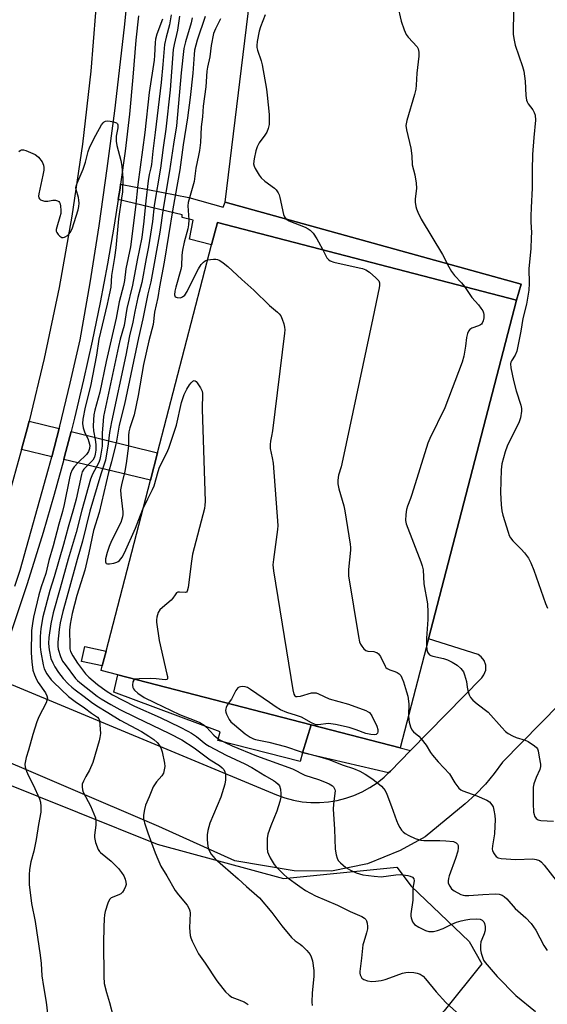
# Model space of a CAD drawing. Units: inches. Extents: x 1273763 to 1279763, y 517452 to 521452.
# Drawn here: x 1274233 to 1274411, y 519178 to 519511 of the extents above; entities that cross this region are included whole.
import ezdxf

# ---------------------------------------------------------------- set-up
doc = ezdxf.new("R2010")
doc.units = ezdxf.units.IN
doc.header["$MEASUREMENT"] = 0
for name, color, linetype in [('BLDG-Footprint', 5, 'Continuous'), ('CULTRL-Pad', 6, 'Continuous'), ('NTRL-Trees', 3, 'Continuous'), ('TRANS-Non Street Sidewalk', 7, 'Continuous'), ('TRANS-Parking Lot', 4, 'Continuous'), ('TRANS-Road', 130, 'Continuous'), ('TRANS-Street Sidewalk', 7, 'Continuous'), ('Undefined', 1, 'Continuous')]:
    doc.layers.add(name, color=color, linetype=linetype)

msp = doc.modelspace()

# ---------------------------------------------------------------- linework, layer by layer
at = {"layer": 'BLDG-Footprint', "elevation": 402.42}
msp.add_lwpolyline([(1274371.16, 519301.42), (1274361.6, 519264.55), (1274331.55, 519272.3), (1274266.17, 519289.26), (1274260.57, 519290.71), (1274260.98, 519292.29), (1274262.27, 519297.24), (1274277.25, 519355.03), (1274279.64, 519364.24), (1274297.88, 519434.56), (1274299.84, 519442.12), (1274400.86, 519415.92)], close=True, dxfattribs=at)
at = {"layer": 'CULTRL-Pad'}
msp.add_lwpolyline([(1274328.62, 519262.89), (1274327.77, 519259.97), (1274300.05, 519267.03), (1274300.81, 519269.97), (1274264.87, 519283.36), (1274266.17, 519289.26), (1274331.55, 519272.3)], close=True, dxfattribs=at)
at = {"layer": 'NTRL-Trees'}
msp.add_lwpolyline([(1274225.59, 519253.62), (1274279.49, 519231.98), (1274322.15, 519220.36), (1274360.41, 519224.19), (1274365.29, 519217.77), (1274384.93, 519199.11), (1274389.14, 519191.57), (1274376.4, 519175.65), (1274343.06, 519142.31), (1274305.56, 519121.48), (1274280.56, 519108.98), (1274277.11, 519096.9), (1274233.21, 519057.75), (1274235.98, 519057.92), (1274221.32, 519035.12)], dxfattribs=at)
at = {"layer": 'TRANS-Non Street Sidewalk'}
for points in [[(1274302.5, 519449.01), (1274402.42, 519421.27), (1274400.86, 519415.92), (1274299.84, 519442.12), (1274297.88, 519434.56), (1274290.39, 519436.51), (1274291.62, 519442.9), (1274287.99, 519443.81), (1274288, 519444.69), (1274266.37, 519449.95), (1274266.95, 519453.75), (1274267.15, 519455.1), (1274290.16, 519450.55), (1274301.79, 519447.34)], [(1274246.37, 519372.48), (1274243.9, 519362.96), (1274233.67, 519365.39), (1274235.54, 519372.35), (1274236.21, 519375)], [(1274247.96, 519362), (1274248.24, 519363.07), (1274250.4, 519371.48), (1274279.64, 519364.24), (1274277.25, 519355.03)], [(1274262.26, 519297.24), (1274260.98, 519292.29), (1274253.98, 519293.69), (1274255.06, 519298.82)], [(1274365.13, 519263.65), (1274358.3, 519256.66), (1274357.66, 519256.05), (1274328.62, 519262.89), (1274331.55, 519272.3), (1274361.6, 519264.55)]]:
    msp.add_lwpolyline(points, close=True, dxfattribs=at)
at = {"layer": 'TRANS-Parking Lot'}
for points in [[(1274224.76, 519288.25, 0), (1274319.84, 519248.63, 0), (1274322.64, 519247.63, 0), (1274325.52, 519246.86, 0), (1274328.45, 519246.34, 0), (1274331.41, 519246.07, 0), (1274334.39, 519246.05, 0), (1274337.36, 519246.29, 0), (1274340.29, 519246.77, 0), (1274343.18, 519247.5, 0), (1274345.99, 519248.48, 0), (1274348.71, 519249.68, 0), (1274351.32, 519251.12, 0), (1274353.8, 519252.76, 0), (1274356.13, 519254.62, 0), (1274357.66, 519256.05, 0), (1274358.3, 519256.66, 0), (1274365.13, 519263.65, 0), (1274389.14, 519288.23, 0), (1274389.9, 519289.22, 0), (1274390.48, 519290.79, 0), (1274390.5, 519292.45, 0), (1274389.97, 519294.03, 0), (1274388.94, 519295.34, 0), (1274387.91, 519296.06, 0), (1274371.16, 519301.42, 0), (1274400.86, 519415.92, 0), (1274402.42, 519421.27, 0), (1274302.5, 519449.01, 0), (1274311.9, 519526.83, 0)], [(1274473.54, 519338.42, 0), (1274396.16, 519259.68, 0), (1274393.39, 519255.86, 0), (1274390.36, 519252.23, 0), (1274387.09, 519248.82, 0), (1274383.59, 519245.64, 0), (1274370.01, 519234.48, 0), (1274361.61, 519229.88, 0), (1274350.52, 519225.36, 0), (1274338.37, 519222.88, 0), (1274325.81, 519222.95, 0), (1274305.7, 519226.39, 0), (1274280.02, 519237.99, 0), (1274216.54, 519265.08, 0)]]:
    msp.add_polyline3d(points, dxfattribs=at)
at = {"layer": 'TRANS-Road'}
msp.add_lwpolyline([(1274215.51, 519674.38), (1274250.15, 519685.23), (1274253.62, 519662.08), (1274254.9, 519652.21), (1274256.57, 519637.38), (1274257.94, 519622.52), (1274258.68, 519612.59), (1274259.54, 519597.69), (1274259.94, 519587.75), (1274260.3, 519572.83), (1274260.37, 519562.88), (1274259.94, 519538), (1274259.28, 519523.09), (1274258.67, 519513.16), (1274257.05, 519493.32), (1274254.27, 519468.6), (1274250.7, 519444.28), (1274246.38, 519420.15), (1274241.34, 519396.17), (1274236.21, 519375), (1274235.54, 519372.35), (1274233.67, 519365.39), (1274229.05, 519348.73)], dxfattribs=at)
at = {"layer": 'TRANS-Street Sidewalk'}
for points in [[(1274231.48, 519319.18), (1274233.18, 519324.58), (1274242.83, 519358.83), (1274243.9, 519362.96), (1274246.37, 519372.48), (1274246.59, 519373.32), (1274250.15, 519387.86), (1274253.51, 519402.44), (1274256.83, 519421.74), (1274259.87, 519441.07), (1274262.65, 519460.45), (1274265.15, 519479.86), (1274268.47, 519508.17), (1274269.32, 519517.05)], [(1274273.23, 519512.01), (1274272.32, 519503.84), (1274271.34, 519491.28), (1274270.12, 519478.74), (1274268.67, 519466.23), (1274267.15, 519455.1), (1274266.95, 519453.75), (1274266.37, 519449.95), (1274265.03, 519441.3), (1274262.74, 519428.16), (1274260.24, 519415.05), (1274257.55, 519401.98), (1274254.65, 519388.96), (1274251.55, 519375.99), (1274250.4, 519371.48), (1274248.24, 519363.07), (1274247.96, 519362), (1274244.74, 519350.19), (1274241.05, 519337.37), (1274235.61, 519320.04), (1274229.89, 519302.8)]]:
    msp.add_lwpolyline(points, dxfattribs=at)
at = {"layer": 'Undefined'}
for points, elevation in [([(1274400.22, 519522.63), (1274399.72, 519508.24), (1274399.75, 519505.66), (1274400.07, 519503.75), (1274400.45, 519502.12), (1274402.96, 519494.87), (1274403.41, 519493.29), (1274403.78, 519489.96), (1274404.05, 519485.11), (1274404.28, 519483.49), (1274404.44, 519482.98), (1274404.84, 519482.25), (1274406.37, 519480.2), (1274406.87, 519479.39), (1274407.16, 519478.4), (1274407.26, 519476.75), (1274406.7, 519470.86), (1274406.34, 519465.13), (1274406.2, 519459.85), (1274406.17, 519453.71), (1274405.81, 519447.25), (1274405.74, 519444.32), (1274405.74, 519442.27), (1274405.91, 519438.81), (1274405.89, 519437.06), (1274405.72, 519433.27), (1274405.01, 519426.59), (1274405.14, 519421.52), (1274405.08, 519419.31), (1274404.32, 519414.52), (1274403.08, 519409.72), (1274402.32, 519405.36), (1274400.96, 519398.64), (1274400.46, 519397.28), (1274399.21, 519395.34), (1274399.01, 519394.88), (1274398.91, 519394.37), (1274399.02, 519392.97), (1274399.89, 519388.68), (1274400.82, 519385.28), (1274402.4, 519380.36), (1274402.61, 519379.25), (1274402.59, 519378.4), (1274402.23, 519376.13), (1274401.84, 519374.74), (1274397.68, 519366.55), (1274397.01, 519364.59), (1274395.93, 519360.58), (1274395.74, 519358.53), (1274395.5, 519350.89), (1274395.73, 519346.73), (1274395.95, 519344.65), (1274396.32, 519343.21), (1274398.06, 519337.49), (1274398.44, 519336.36), (1274398.81, 519335.57), (1274399.6, 519334.55), (1274402.46, 519331.74), (1274403.57, 519330.47), (1274404.9, 519328.68), (1274405.72, 519327.12), (1274406.75, 519324.66), (1274410.73, 519313.39), (1274411.39, 519311.8)], 398), ([(1274360.71, 519515.61), (1274361.91, 519510.25), (1274362.94, 519507.3), (1274363.64, 519505.76), (1274364.33, 519504.85), (1274367.33, 519501.51), (1274367.69, 519500.85), (1274367.93, 519499.79), (1274367.89, 519498.36), (1274367.24, 519492.59), (1274367.01, 519488.61), (1274366.87, 519487.2), (1274366.44, 519485.48), (1274363.85, 519476.67), (1274363.53, 519474.95), (1274363.7, 519473.53), (1274365.15, 519467.26), (1274365.49, 519464.72), (1274365.67, 519461.64), (1274366.55, 519458.21), (1274367, 519455.45), (1274367.09, 519453.78), (1274366.62, 519450.08), (1274366.65, 519448.97), (1274366.84, 519447.59), (1274367.07, 519446.77), (1274367.51, 519445.68), (1274368.64, 519443.29), (1274375.93, 519431.33), (1274378.07, 519427.12), (1274378.92, 519425.63), (1274379.93, 519424.25), (1274382.33, 519421.71), (1274383.37, 519420.46)], 400), ([(1274284.28, 519512.32), (1274283.65, 519508.92), (1274282.49, 519504.77), (1274282.01, 519502.36), (1274281.47, 519495.56), (1274280.89, 519489.48), (1274278.87, 519472.57), (1274278.02, 519466.3), (1274277.57, 519461.73), (1274277.37, 519460.61), (1274276.77, 519458.34), (1274276.47, 519456.27), (1274275.65, 519449.45), (1274275.05, 519442.65), (1274274.37, 519437.11), (1274272.72, 519429.43), (1274271.12, 519420.96), (1274269.21, 519413.09), (1274268.34, 519407.31), (1274267.03, 519402.68), (1274266.43, 519400.19), (1274261.42, 519376.62), (1274261.23, 519375.12), (1274260.97, 519370.91), (1274260.9, 519366.52), (1274260.36, 519363.12), (1274260.11, 519362), (1274259.75, 519360.96), (1274257.71, 519357.11), (1274257.02, 519355.34), (1274254.09, 519344.87), (1274252.11, 519337.4), (1274249.44, 519328.31), (1274246.78, 519318.49), (1274244.39, 519310.2), (1274243.59, 519306.42), (1274242.96, 519301.8), (1274242.81, 519299.87), (1274242.98, 519297.64), (1274243.61, 519294.79), (1274244.21, 519293.24), (1274244.91, 519291.98), (1274246.19, 519290.03), (1274247.78, 519288.02), (1274249.47, 519286.13), (1274250.66, 519285.01), (1274251.75, 519284.11), (1274254.85, 519281.86), (1274257.27, 519279.98), (1274259.09, 519278.71), (1274262.8, 519276.53), (1274266.98, 519273.86), (1274274.23, 519270.12), (1274276.71, 519268.54), (1274278.4, 519267.34), (1274279.49, 519266.4), (1274280.2, 519265.51), (1274280.77, 519264.51), (1274281.24, 519263.14), (1274281.94, 519259.35), (1274282.06, 519258.19), (1274281.92, 519257.08), (1274281.59, 519256.02), (1274281.1, 519255.05), (1274279.27, 519253.01), (1274278.12, 519251.35), (1274276.82, 519248.02), (1274275.59, 519245.13), (1274275.19, 519243.74), (1274274.88, 519241.73), (1274274.92, 519240.59), (1274275.22, 519239.21), (1274276.32, 519235.84), (1274278.83, 519229.09), (1274279.7, 519226.91), (1274280.78, 519224.55), (1274282.79, 519221.23), (1274285.58, 519216.37), (1274286.7, 519214.89), (1274289.64, 519211.32), (1274290.34, 519210.13), (1274290.54, 519209.41), (1274290.63, 519208.62), (1274290.37, 519203.7), (1274290.67, 519201.15), (1274290.9, 519200.31), (1274291.35, 519199.21), (1274292.76, 519196.23), (1274293.47, 519194.92), (1274295.77, 519191.8), (1274299.67, 519185.78), (1274301.65, 519183.15), (1274302.61, 519182.03), (1274303.87, 519180.91), (1274304.78, 519180.27), (1274305.58, 519179.9), (1274308.87, 519178.68), (1274310.26, 519177.83)], 412), ([(1274316.01, 519512.33), (1274314.45, 519508.28), (1274314.01, 519506.88), (1274313.27, 519503.37), (1274313.15, 519501.97), (1274313.22, 519501.3), (1274313.42, 519500.45), (1274314.62, 519496.82), (1274314.99, 519495.4), (1274316.39, 519487.26), (1274316.66, 519485.2), (1274317.29, 519478.64), (1274317.36, 519476.92), (1274317.31, 519475.23), (1274317.03, 519473.92), (1274316.51, 519472.71), (1274315.88, 519471.71), (1274313.98, 519469.06), (1274313.28, 519467.78), (1274312.87, 519466.36), (1274312.27, 519463.73), (1274312.04, 519462.01), (1274312.22, 519461.2), (1274312.59, 519460.43), (1274313.97, 519458.16), (1274314.66, 519457.21), (1274315.84, 519456.11), (1274319.14, 519453.76), (1274319.74, 519453.16), (1274320.37, 519452.23), (1274320.74, 519451.48), (1274320.99, 519450.64), (1274322.18, 519444.88), (1274322.48, 519444.08), (1274322.73, 519443.69), (1274323.21, 519443.19), (1274323.95, 519442.75), (1274329.49, 519440.55), (1274330.52, 519440.02), (1274331.22, 519439.54), (1274332.16, 519438.51), (1274333.42, 519436.63), (1274334.01, 519435.64), (1274335.43, 519432.89)], 402), ([(1274281.33, 519510.85), (1274279.37, 519505.82), (1274278.9, 519504.17), (1274278.79, 519503.01), (1274278.65, 519498.63), (1274278.51, 519497), (1274276.81, 519486.13), (1274275.3, 519472.58), (1274273, 519454.97), (1274272.19, 519447.36), (1274270.53, 519433.93), (1274268.97, 519426.48), (1274268.47, 519422.56), (1274268.17, 519420.89), (1274266.71, 519415.32), (1274265.68, 519409.86), (1274262.26, 519395.17), (1274260.13, 519384.84), (1274258.49, 519378.69), (1274258.16, 519377.08), (1274257.97, 519375.41), (1274257.91, 519373.35), (1274258.04, 519371.7), (1274258.55, 519368.8), (1274258.76, 519367.08), (1274258.76, 519365.16), (1274258.59, 519363.81), (1274258.32, 519362.78), (1274257.8, 519361.85), (1274257.24, 519361.19), (1274254.72, 519358.71), (1274254.2, 519357.89), (1274253.89, 519356.98), (1274252.09, 519348.66), (1274251.26, 519345.36), (1274249.4, 519339.17), (1274247.83, 519333.27), (1274244.76, 519322.4), (1274243.29, 519317.7), (1274240.92, 519308.87), (1274240.24, 519304.92), (1274239.96, 519302.2), (1274240.03, 519298.65), (1274240.21, 519296.9), (1274240.96, 519292.64), (1274241.34, 519291.3), (1274242.24, 519289.62), (1274243.73, 519287.58), (1274244.47, 519286.78), (1274249.56, 519281.92), (1274251.79, 519280.22), (1274254.91, 519278.1), (1274257.32, 519276.29), (1274259.35, 519274.92), (1274259.84, 519274.4), (1274260.07, 519273.77), (1274260.31, 519269.44), (1274260.19, 519268.04), (1274259.95, 519266.92), (1274257.79, 519259.61), (1274256.62, 519257.02), (1274255.37, 519254.89), (1274254.59, 519253.3), (1274254.2, 519252.21), (1274254.14, 519251.4), (1274254.29, 519250.34), (1274254.55, 519249.56), (1274256.94, 519244.98), (1274258.16, 519242.27), (1274258.68, 519240.89), (1274258.84, 519239.8), (1274258.84, 519238.42), (1274258.37, 519235.06), (1274258.35, 519234.23), (1274258.72, 519232.59), (1274259.59, 519230.2), (1274260, 519229.5), (1274260.35, 519229.13), (1274262.15, 519227.75), (1274263.93, 519226.22), (1274265.23, 519225.02), (1274266.39, 519223.73), (1274267.48, 519222.38), (1274268.21, 519221.26), (1274268.72, 519220.11), (1274268.96, 519219.14), (1274268.98, 519218.4), (1274268.82, 519217.63), (1274268.4, 519216.62), (1274267.81, 519215.72), (1274267.23, 519215.22), (1274266.56, 519214.81), (1274263.96, 519213.8), (1274263.43, 519213.26), (1274262.86, 519212), (1274261.96, 519209.25), (1274261.7, 519208.13), (1274261.57, 519206.73), (1274261.44, 519203.88), (1274261.43, 519198.63), (1274261.54, 519187.27), (1274261.65, 519184.93), (1274262.34, 519181.83), (1274263.43, 519178.42), (1274264.65, 519173.68)], 414), ([(1274287.06, 519511.91), (1274286.37, 519507.17), (1274285.24, 519502.34), (1274284.94, 519500.59), (1274283.94, 519487.03), (1274282.44, 519473.68), (1274281.52, 519467.48), (1274280.6, 519460.54), (1274278.5, 519447.85), (1274277.88, 519442.45), (1274276.61, 519433.94), (1274275.77, 519429.95), (1274274.27, 519421.85), (1274273.02, 519416.78), (1274271.94, 519412.01), (1274271.26, 519408.51), (1274270.19, 519403.85), (1274268.88, 519397.28), (1274264.04, 519374.76), (1274263.45, 519371.14), (1274263, 519367.31), (1274262, 519361.82), (1274261.65, 519360.41), (1274260.44, 519357.05), (1274256.79, 519344.51), (1274254.29, 519334.47), (1274252.47, 519328.22), (1274249.58, 519317.46), (1274247.59, 519310.68), (1274246.78, 519306.78), (1274246.42, 519304.53), (1274245.97, 519300.28), (1274245.95, 519298.91), (1274246.06, 519297.95), (1274246.81, 519295.46), (1274247.57, 519293.9), (1274248.4, 519292.69), (1274251.97, 519288.01), (1274252.62, 519287.27), (1274253.38, 519286.6), (1274259.28, 519281.98), (1274260.63, 519281.09), (1274263.9, 519279.15), (1274266.94, 519277.47), (1274272.15, 519274.87), (1274283.7, 519269.4), (1274287.81, 519267.22), (1274291.97, 519264.55), (1274297.42, 519260.52), (1274300.57, 519258.53), (1274301.45, 519257.83), (1274302.03, 519257.18), (1274302.41, 519256.45), (1274302.6, 519255.38), (1274302.63, 519253.71), (1274302.41, 519252.3), (1274301, 519247.86), (1274297.26, 519239.04), (1274296.64, 519236.58), (1274296.43, 519235.19), (1274296.42, 519233.41), (1274296.58, 519231.35), (1274296.86, 519230.26), (1274297.75, 519228.56), (1274298.28, 519227.87), (1274299.1, 519227.03), (1274306.84, 519220.21), (1274309.63, 519217.63), (1274313.17, 519214.68), (1274314.03, 519213.88), (1274318.27, 519208.92), (1274321.58, 519204.32), (1274324.86, 519200.47), (1274326.11, 519199.25), (1274327.83, 519198.17), (1274328.51, 519197.64), (1274330.11, 519195.98), (1274331.18, 519194.65), (1274331.57, 519193.89), (1274331.98, 519192.5), (1274332.42, 519189.31), (1274332.38, 519187.29), (1274331.9, 519181.68), (1274331.76, 519178.54), (1274331.83, 519177.44)], 410), ([(1274291.36, 519511.38), (1274291, 519509.66), (1274289.02, 519503.18), (1274288.54, 519500.92), (1274287.66, 519492.71), (1274286.06, 519474.82), (1274285.03, 519468.65), (1274283.7, 519459.61), (1274281.57, 519446.9), (1274280.38, 519438.83), (1274277.33, 519422.13), (1274276.4, 519418.06), (1274274.63, 519409.57), (1274273.18, 519403.21), (1274268.43, 519380.77), (1274266.7, 519373.58), (1274265.78, 519368.21), (1274265.47, 519366.76), (1274264.09, 519361.22), (1274263.1, 519357.62), (1274259.92, 519344.08), (1274257.98, 519338.07), (1274256.42, 519330.48), (1274255.03, 519324.56), (1274252.41, 519316), (1274250.76, 519309.92), (1274250.11, 519306.33), (1274249.93, 519304.38), (1274249.97, 519299.11), (1274250.04, 519298.02), (1274250.23, 519297.07), (1274250.97, 519295.6), (1274252.56, 519293.15), (1274255.3, 519289.58), (1274256.46, 519288.43), (1274259.38, 519285.92), (1274262.22, 519283.77), (1274264.43, 519282.51), (1274271.82, 519278.64), (1274280.52, 519274.78), (1274287.29, 519271.54), (1274289.86, 519270.21), (1274291.11, 519269.47), (1274292.79, 519268.34), (1274295.97, 519265.83), (1274297.12, 519265.07), (1274302.76, 519262.05), (1274309.12, 519259.11), (1274311.47, 519257.94), (1274315.86, 519255.2), (1274318.85, 519253.51), (1274319.53, 519253.03), (1274320.34, 519252.29), (1274320.82, 519251.65), (1274321.14, 519250.63), (1274321.33, 519248.97), (1274321.28, 519247.85), (1274320.96, 519246.46), (1274319.96, 519243.16), (1274317.86, 519238.15), (1274316.86, 519235.34), (1274316.69, 519233.88), (1274316.7, 519230.59), (1274316.81, 519229.43), (1274317.07, 519228.62), (1274317.73, 519227.36), (1274319.08, 519225.15), (1274319.59, 519224.45), (1274320.58, 519223.38), (1274322.24, 519221.72), (1274323.34, 519220.78), (1274327.66, 519217.62), (1274329.66, 519216.37), (1274333.02, 519214.56), (1274340.44, 519211.37), (1274344.66, 519209.21), (1274348.61, 519207.51), (1274349.56, 519206.96), (1274349.99, 519206.49), (1274350.21, 519206.07), (1274350.42, 519205.29), (1274350.54, 519204.18), (1274350.53, 519203.34), (1274350.25, 519202), (1274349.28, 519198.99), (1274349, 519197.91), (1274348.56, 519193.39), (1274347.95, 519188.93), (1274347.95, 519188.35), (1274348.06, 519187.82), (1274348.26, 519187.35), (1274348.68, 519186.71), (1274349.27, 519186.22), (1274350.61, 519185.76), (1274351.98, 519185.55), (1274353.42, 519185.62), (1274355.13, 519185.9), (1274356.51, 519186.25), (1274358.13, 519186.75), (1274362.38, 519188.33), (1274363.48, 519188.6), (1274364.36, 519188.68), (1274366.15, 519188.62), (1274367.3, 519188.42), (1274368.37, 519187.98), (1274369.32, 519187.32), (1274370.13, 519186.45), (1274373.73, 519182.09), (1274376.99, 519178.45), (1274382.93, 519173.08)], 408), ([(1274295.7, 519511.76), (1274293.06, 519503.81), (1274292.17, 519500.4), (1274291.99, 519498.92), (1274291.53, 519492.67), (1274290.64, 519484.41), (1274289.75, 519477.56), (1274288.34, 519468.45), (1274287.14, 519459.97), (1274284.76, 519446.78), (1274281.9, 519428.78), (1274280.27, 519420.42), (1274279.77, 519416.76), (1274278.63, 519411.78), (1274278.12, 519407.65), (1274276.71, 519402.15), (1274274.85, 519394.14), (1274273.05, 519383.64), (1274271.69, 519377.17), (1274271.34, 519375.75), (1274270.3, 519372.68), (1274269.98, 519371.39), (1274269.87, 519370.13), (1274269.85, 519366.69), (1274269.08, 519360.62), (1274268.59, 519358.11), (1274267.43, 519353.51), (1274267.14, 519351.8), (1274267.19, 519350.07), (1274267.91, 519344.28), (1274267.91, 519343.43), (1274267.81, 519342.62), (1274267.62, 519341.83), (1274267.19, 519340.76), (1274264.06, 519334.51), (1274263.24, 519332.63), (1274262.61, 519330.61), (1274262.09, 519328.44), (1274262.05, 519327.45), (1274262.2, 519327.04), (1274262.33, 519326.9), (1274262.7, 519326.76), (1274263.43, 519326.78), (1274264.82, 519327.02), (1274265.9, 519327.33), (1274266.38, 519327.57), (1274266.8, 519327.91), (1274267.66, 519328.98), (1274268.48, 519330.49), (1274272.18, 519338.82), (1274273.87, 519343.26), (1274274.71, 519345.21)], 406), ([(1274300.85, 519511.02), (1274299.17, 519507.63), (1274298.57, 519506.01), (1274297.77, 519502.04), (1274297.25, 519498.21), (1274296.5, 519494.66), (1274296.32, 519493.28), (1274295.89, 519488.07), (1274295.09, 519481.44), (1274294.85, 519477.86), (1274294.41, 519474.54), (1274294.13, 519469.16), (1274293.81, 519466.53), (1274293.52, 519464.79), (1274292.54, 519460.56), (1274292.02, 519456.06), (1274289.95, 519448.92), (1274289.89, 519447.83), (1274290.17, 519443.08), (1274290.11, 519441.37), (1274289.84, 519440.01), (1274288.59, 519435.55), (1274288.04, 519432.83), (1274287.82, 519431.16), (1274287.69, 519427.37), (1274287.55, 519426.22), (1274285.78, 519420.33), (1274285.45, 519418.95), (1274285.37, 519417.65), (1274285.64, 519417.05), (1274286.27, 519416.77), (1274287.35, 519416.73), (1274288.11, 519416.97), (1274288.88, 519417.6), (1274289.64, 519418.82), (1274292.63, 519425.05), (1274293.45, 519426.49), (1274294.41, 519427.91), (1274295.12, 519428.77), (1274295.76, 519429.22), (1274296.56, 519429.48)], 404), ([(1274232.8, 519466.16), (1274233.19, 519466.5), (1274233.62, 519466.71), (1274234.35, 519466.7), (1274235.13, 519466.47), (1274238.32, 519465.15), (1274238.79, 519464.85), (1274239.43, 519464.26), (1274240.67, 519462.63), (1274241.08, 519461.58), (1274241.2, 519460.74), (1274241.19, 519459.89), (1274240.91, 519458.19), (1274239.56, 519451.85), (1274239.47, 519451.02), (1274239.51, 519450.53), (1274239.73, 519450.15), (1274240.12, 519449.86), (1274241.42, 519449.41), (1274242.57, 519449.36), (1274244.29, 519449.65), (1274245.12, 519449.71), (1274245.84, 519449.53), (1274246.25, 519449.29), (1274246.56, 519448.95), (1274246.76, 519448.49), (1274246.9, 519447.71), (1274246.97, 519446.3), (1274246.91, 519445.18), (1274246.64, 519444.02), (1274245.56, 519440.58), (1274245.4, 519439.74), (1274245.43, 519439.21), (1274245.62, 519438.75), (1274246.09, 519438.1), (1274246.66, 519437.53), (1274247.29, 519437.13), (1274247.74, 519437.08), (1274248.22, 519437.2), (1274249.4, 519437.91), (1274250.15, 519438.75), (1274250.78, 519440.05), (1274252.79, 519446.44), (1274253.06, 519447.56), (1274253.11, 519448.64), (1274253.03, 519449.73), (1274252.88, 519450.55), (1274252.09, 519453.3), (1274252.06, 519453.84), (1274252.14, 519454.39), (1274252.53, 519455.49), (1274254.55, 519460.15), (1274255.27, 519462.58), (1274256.16, 519466.13), (1274256.77, 519467.75), (1274258.75, 519471.72), (1274260.75, 519475.18), (1274261.24, 519475.87), (1274261.62, 519476.23), (1274262.06, 519476.44), (1274262.56, 519476.5), (1274263.67, 519476.41), (1274264.78, 519476.2), (1274265.75, 519475.85), (1274266.06, 519475.54), (1274266.22, 519475.13), (1274266.2, 519474.1), (1274265.7, 519471.31), (1274265.64, 519469.66), (1274265.91, 519468.22), (1274267.22, 519463.11), (1274267.59, 519461.19), (1274267.92, 519457.03), (1274267.79, 519452.57), (1274267.51, 519450.35), (1274266.39, 519443.44), (1274265.56, 519433.61), (1274265.11, 519430.27), (1274264.07, 519424.2), (1274263.86, 519420.32), (1274263.25, 519417.64), (1274262.67, 519414.51), (1274259.85, 519402.72), (1274259.05, 519397.35), (1274256.98, 519386.86), (1274255.16, 519379.67), (1274254.41, 519375.71), (1274254.32, 519374.19), (1274254.51, 519372.75), (1274255.06, 519371.08), (1274256.06, 519369.09), (1274256.47, 519368.03), (1274256.72, 519366.75), (1274256.66, 519365.71), (1274256.33, 519364.74), (1274255.62, 519363.67), (1274252.79, 519361.03), (1274251.47, 519359.55), (1274250.79, 519358.5), (1274250.23, 519357.19), (1274249.87, 519355.77), (1274248.1, 519346.84), (1274247.54, 519344.44), (1274246.32, 519340.17), (1274244.38, 519332.8), (1274242.91, 519327.84), (1274241.89, 519323.44), (1274240.33, 519318.97), (1274239.55, 519316.22), (1274237.73, 519308.72), (1274237.36, 519306.55), (1274237.08, 519304.26), (1274236.97, 519296.71), (1274237.16, 519293.64), (1274237.55, 519290.85), (1274238.05, 519289.22), (1274238.71, 519287.65), (1274239.34, 519286.61), (1274241.78, 519283.14), (1274242.27, 519282.14), (1274242.43, 519281.37), (1274242.28, 519280.58), (1274241.97, 519279.79), (1274239.54, 519275.05), (1274238.89, 519273.38), (1274237.51, 519269.11), (1274236.07, 519263.78), (1274235.24, 519261.31), (1274234.83, 519259.07), (1274234.89, 519257.96), (1274235.34, 519256.63), (1274236.07, 519255.06), (1274237.65, 519252.09), (1274239.8, 519247.27), (1274240.12, 519246.17), (1274240.24, 519244.76), (1274240.18, 519242.77), (1274239.4, 519238.63), (1274238.67, 519233.59), (1274237.89, 519229.67), (1274236.87, 519226.03), (1274236.41, 519223.39), (1274236.23, 519221.62), (1274236.32, 519218.36), (1274237.02, 519211.87), (1274238.27, 519205.89), (1274239.98, 519194.46), (1274240.27, 519191.62), (1274240.56, 519187.5), (1274241.06, 519183.82), (1274241.97, 519178.54), (1274242.85, 519171.95)], 416), ([(1274335.43, 519432.89), (1274336.86, 519430.23), (1274337.36, 519429.63), (1274337.94, 519429.17), (1274339.14, 519428.7), (1274347.74, 519426.86), (1274348.86, 519426.55), (1274349.97, 519426.13), (1274351.23, 519425.4), (1274353.41, 519423.45), (1274354.34, 519422.41), (1274354.63, 519421.7), (1274354.62, 519420.87), (1274354.48, 519420.01), (1274352.37, 519409.78), (1274342.23, 519362.15), (1274341.63, 519359.53), (1274340.77, 519356.78), (1274340.54, 519355.02), (1274340.53, 519353.85), (1274340.89, 519352.12), (1274342.51, 519346.4), (1274342.93, 519344.67), (1274344.65, 519333.44), (1274344.78, 519332.25), (1274344.77, 519331.36), (1274344.14, 519324.82), (1274344.09, 519323.63), (1274344.14, 519322.75), (1274347.52, 519302.17), (1274347.87, 519300.43), (1274348.18, 519299.62), (1274348.63, 519298.9), (1274349.34, 519298.02), (1274349.95, 519297.48), (1274350.69, 519297.2), (1274352.69, 519297.06), (1274353.25, 519296.94), (1274353.69, 519296.74), (1274354.29, 519296.28), (1274354.93, 519295.37), (1274356.48, 519292.2), (1274356.8, 519291.74), (1274357.18, 519291.38), (1274358.09, 519290.88), (1274359.78, 519290.38), (1274360.53, 519290.06), (1274361.24, 519289.58), (1274361.8, 519288.95), (1274362.18, 519288.19), (1274362.67, 519286.82), (1274363.78, 519283.48), (1274364.13, 519282.06), (1274364.5, 519279.45), (1274364.44, 519275.49)], 402), ([(1274296.56, 519429.48), (1274298.5, 519429.75), (1274299.33, 519429.74), (1274299.86, 519429.63), (1274300.63, 519429.3), (1274301.85, 519428.57), (1274303.41, 519427.33), (1274308.12, 519422.89), (1274312.16, 519419.31), (1274317.44, 519414.05), (1274320.16, 519411.83), (1274320.77, 519411.25), (1274321.24, 519410.56), (1274321.69, 519409.51), (1274322.26, 519407.88), (1274322.54, 519406.77), (1274322.6, 519405.91), (1274322.51, 519404.72), (1274318.42, 519371.71), (1274318.15, 519369.93), (1274317.75, 519368.19), (1274317.62, 519367.11), (1274317.72, 519365.7), (1274318.4, 519362.54), (1274318.64, 519360.78), (1274320.22, 519339.72), (1274320.15, 519338.33), (1274318.75, 519328.18), (1274318.61, 519326.43), (1274318.84, 519324.36), (1274325.33, 519284.14), (1274325.63, 519282.73), (1274326, 519282.11), (1274326.33, 519281.94), (1274326.78, 519281.89), (1274327.89, 519282.07), (1274331.67, 519283.09), (1274332.52, 519283.19), (1274333.19, 519283.11), (1274333.99, 519282.82), (1274337.55, 519281.1), (1274344.18, 519279.35), (1274350.02, 519277.17), (1274350.79, 519276.77), (1274351.21, 519276.44), (1274352.01, 519275.36), (1274353.76, 519271.86), (1274354.06, 519270.73), (1274354.09, 519269.92), (1274353.95, 519269.47), (1274353.49, 519269.08), (1274352.76, 519268.95), (1274351.65, 519269), (1274350, 519269.37), (1274346.76, 519270.66), (1274344.35, 519271.47), (1274339.74, 519272.41), (1274337.42, 519272.72), (1274333.9, 519272.32), (1274333.11, 519272.36), (1274332.6, 519272.51), (1274331.61, 519272.99), (1274328.23, 519274.94), (1274326.62, 519275.51), (1274323.31, 519276.48), (1274321.2, 519277.34), (1274319.73, 519278.25), (1274317.47, 519279.91), (1274311.08, 519284.32), (1274310.07, 519284.92), (1274309.27, 519285.21), (1274308.46, 519285.28), (1274307.65, 519285.22), (1274307.17, 519285.08), (1274306.75, 519284.81), (1274306.11, 519283.92), (1274304.61, 519281.05), (1274303.53, 519279.57)], 404), ([(1274383.37, 519420.46), (1274385.77, 519416.8), (1274388.03, 519414.32), (1274388.88, 519413.22), (1274389.48, 519412.3), (1274389.78, 519411.57), (1274389.85, 519411.04), (1274389.8, 519409.94), (1274389.61, 519408.86), (1274389.34, 519408.13), (1274389.06, 519407.78), (1274388.74, 519407.53), (1274388.04, 519407.2), (1274385.85, 519406.45), (1274385.16, 519406.03), (1274384.69, 519405.4), (1274384.35, 519404.64), (1274383.97, 519403.27), (1274383.63, 519400.33), (1274383.07, 519396.92), (1274382.56, 519394.95), (1274376.64, 519379.46), (1274371.65, 519369.12), (1274370.95, 519367.5), (1274365.57, 519350.21), (1274365.09, 519348.8), (1274364.01, 519346.26), (1274363.77, 519345.14), (1274363.55, 519343.42), (1274363.43, 519341.41), (1274363.66, 519340.28), (1274368.59, 519327.46), (1274369.03, 519326.11), (1274369.34, 519324.78), (1274369.6, 519319.96), (1274370.78, 519313.2), (1274370.97, 519310.39), (1274370.97, 519307.96), (1274370.54, 519301.66), (1274370.52, 519298.94)], 400), ([(1274274.71, 519345.21), (1274276.35, 519348.77), (1274277.98, 519351.86), (1274278.46, 519353.18), (1274279.86, 519358.02), (1274280.33, 519359.42), (1274282.79, 519364.24), (1274283.49, 519365.88), (1274286, 519373.63), (1274287.76, 519381.26), (1274288.61, 519384.04), (1274289.5, 519385.83), (1274290.43, 519387.3), (1274291, 519387.96), (1274291.6, 519388.5), (1274291.99, 519388.7), (1274292.36, 519388.67), (1274292.72, 519388.39), (1274293.06, 519387.97), (1274294.19, 519386.21), (1274294.67, 519385.13), (1274294.79, 519384.31), (1274294.71, 519379.04), (1274295.67, 519347.8), (1274295.65, 519346.6), (1274295.5, 519345.45), (1274291.49, 519330.01), (1274291.11, 519327.67), (1274289.96, 519318.79), (1274289.65, 519317.49), (1274289.39, 519317.16), (1274289.02, 519317.04), (1274287.04, 519317.21), (1274286.46, 519317.13), (1274286.08, 519316.92), (1274285.58, 519316.33), (1274284.82, 519315.14), (1274284.26, 519314.48), (1274281.29, 519312.01), (1274280.45, 519311.21), (1274279.86, 519310.28), (1274279.34, 519308.7), (1274279.27, 519307.85), (1274279.33, 519306.98), (1274280.14, 519300.83), (1274282.82, 519289.47), (1274282.98, 519288.63), (1274282.97, 519287.92), (1274282.74, 519287.61), (1274282.18, 519287.49), (1274279.14, 519287.88), (1274277.2, 519287.97), (1274273.39, 519287.9), (1274272.1, 519287.72)], 406), ([(1274370.52, 519298.94), (1274370.58, 519297.94), (1274370.73, 519297.14), (1274371.04, 519296.5), (1274371.5, 519295.98), (1274371.93, 519295.74), (1274372.67, 519295.49), (1274376.27, 519294.72), (1274377.63, 519294.29), (1274379.11, 519293.5), (1274380.79, 519292.45), (1274382.08, 519291.33), (1274382.95, 519290.21), (1274383.37, 519289.18), (1274383.94, 519286.97), (1274384.2, 519285.01), (1274384.44, 519283.89), (1274384.88, 519282.52), (1274385.36, 519281.51), (1274386.09, 519280.68), (1274387.6, 519279.38), (1274391.29, 519276.62), (1274395.88, 519271.37), (1274397.12, 519270.1), (1274398.03, 519269.39), (1274399.51, 519268.62), (1274400.8, 519268.08), (1274403.78, 519267.13), (1274404.82, 519266.66), (1274407.01, 519265.22), (1274407.64, 519264.67), (1274407.96, 519264.25), (1274408.21, 519263.52), (1274408.5, 519261.39), (1274409, 519259.05), (1274409.03, 519258.27), (1274408.75, 519257.2), (1274407.58, 519254.57), (1274406.78, 519252.41), (1274406.57, 519251.3), (1274406.5, 519249.87), (1274406.52, 519245.77), (1274406.67, 519242.85), (1274406.81, 519242.01), (1274406.98, 519241.5), (1274407.57, 519240.65), (1274408.17, 519240.26), (1274409.12, 519240), (1274413.38, 519239.74)], 400), ([(1274272.1, 519287.72), (1274271.63, 519287.47), (1274271.33, 519286.85), (1274271.22, 519285.76), (1274271.31, 519284.93), (1274271.51, 519284.44), (1274271.82, 519284), (1274273, 519282.99), (1274275.12, 519281.61), (1274278.59, 519279.87), (1274287.09, 519275.87), (1274292.59, 519273.71), (1274293.9, 519273.09), (1274295.34, 519272.19), (1274296.22, 519271.49), (1274298.68, 519268.82), (1274299.42, 519268.13), (1274300.5, 519267.39), (1274302.23, 519266.42), (1274304.83, 519265.18), (1274313.03, 519261.9), (1274325.19, 519257.4), (1274329.43, 519255.36), (1274333.97, 519253.87), (1274336.04, 519253.1), (1274337.55, 519252.43), (1274338.69, 519251.73), (1274339.05, 519251.36), (1274339.33, 519250.94), (1274339.52, 519250.47), (1274339.61, 519249.97), (1274339.57, 519249.18), (1274339.02, 519245.51), (1274338.92, 519243.78), (1274339.44, 519237.05), (1274339.65, 519230.34), (1274339.99, 519228.32), (1274340.3, 519227.21), (1274340.68, 519226.47), (1274341.46, 519225.62), (1274343.25, 519224.11), (1274344.78, 519223.18), (1274346.69, 519222.32), (1274348.95, 519221.61), (1274352.78, 519221.11), (1274355.14, 519220.93), (1274360.07, 519221.63), (1274361.72, 519221.7), (1274364.21, 519221.41), (1274365.02, 519221.16), (1274365.75, 519220.79), (1274366.22, 519220.27), (1274366.34, 519219.61), (1274365.91, 519217.07), (1274365.92, 519213.06), (1274365.23, 519208.46), (1274365.21, 519207.59), (1274365.3, 519207.04), (1274365.81, 519205.7), (1274366.1, 519205.22), (1274366.46, 519204.82), (1274367.86, 519203.93), (1274370.16, 519202.81), (1274371.22, 519202.48), (1274372.02, 519202.41), (1274372.83, 519202.48), (1274374.16, 519202.78), (1274376.06, 519203.45), (1274379.04, 519204.94), (1274380.57, 519205.59), (1274382.15, 519206.11), (1274383.77, 519206.45), (1274385.16, 519206.63), (1274387.47, 519206.72), (1274388.59, 519206.57), (1274389.33, 519206.25), (1274389.87, 519205.68), (1274390.08, 519205.2), (1274390.26, 519204.14), (1274390.27, 519203.03), (1274390.21, 519202.48), (1274389.98, 519201.62), (1274389.14, 519199.76), (1274388.87, 519198.95), (1274388.75, 519197.79), (1274388.76, 519196.31), (1274388.93, 519195.17), (1274389.36, 519193.81), (1274389.79, 519192.76), (1274390.25, 519192.02), (1274394.31, 519187.22), (1274400.69, 519180.79), (1274407.35, 519175.44)], 406), ([(1274303.53, 519279.57), (1274303.17, 519279.01), (1274302.81, 519278.23), (1274302.65, 519277.7), (1274302.59, 519277.16), (1274302.67, 519276.65), (1274302.94, 519275.89), (1274303.84, 519274.17), (1274304.44, 519273.38), (1274305.64, 519272.28), (1274309.27, 519269.25), (1274310.22, 519268.55), (1274310.97, 519268.12), (1274312.02, 519267.64), (1274312.75, 519267.41), (1274317.23, 519266.47), (1274322.83, 519264.98), (1274328.16, 519263.21), (1274334.5, 519261.53), (1274337.46, 519260.62), (1274342.28, 519258.7), (1274345.84, 519257.56), (1274348.02, 519256.71), (1274349.76, 519255.7), (1274352.37, 519253.92), (1274355.24, 519251.58), (1274356, 519250.76), (1274356.47, 519250.08), (1274357.08, 519248.83), (1274358.7, 519244.77), (1274360.31, 519239.98), (1274360.86, 519238.6), (1274361.43, 519237.64), (1274362.08, 519236.73), (1274362.63, 519236.1), (1274363.29, 519235.58), (1274364.57, 519234.89), (1274366.69, 519233.92), (1274367.77, 519233.52), (1274368.52, 519233.36), (1274369.59, 519233.27), (1274374.98, 519233.26), (1274377, 519233.13), (1274379.58, 519232.86), (1274380.09, 519232.71), (1274380.51, 519232.46), (1274380.95, 519231.93), (1274381.13, 519231.49), (1274381.19, 519230.73), (1274381.03, 519229.64), (1274380.29, 519227.16), (1274378.13, 519221.25), (1274377.89, 519220.4), (1274377.77, 519219.57), (1274377.85, 519218.81), (1274378.32, 519217.81), (1274378.98, 519216.9), (1274379.82, 519216.17), (1274382.06, 519215.02), (1274382.84, 519214.74), (1274383.39, 519214.64), (1274384.84, 519214.62), (1274389.47, 519215.01), (1274393.66, 519215.19), (1274395.07, 519215.09), (1274396.04, 519214.77), (1274396.73, 519214.29), (1274397.57, 519213.48), (1274400.46, 519210.19), (1274404.09, 519207.06), (1274405.83, 519205.17), (1274407.45, 519202.95), (1274410.17, 519197.68), (1274411.3, 519196.02)], 404), ([(1274364.44, 519275.49), (1274364.47, 519273.99), (1274364.61, 519273.17), (1274365.09, 519271.6), (1274365.58, 519270.64), (1274366.14, 519270), (1274367.89, 519268.45), (1274368.7, 519267.59), (1274370.34, 519265.47), (1274371.81, 519262.98), (1274372.49, 519262.05), (1274374.39, 519259.85), (1274378.23, 519255.72), (1274380, 519252.76), (1274381.39, 519250.9), (1274382.03, 519250.36), (1274382.79, 519249.99), (1274387.44, 519248.31), (1274390.88, 519246.91), (1274391.78, 519246.3), (1274392.59, 519245.26), (1274392.95, 519244.55), (1274393.28, 519243.42), (1274393.59, 519241.67), (1274393.68, 519240.25), (1274393.62, 519238.02), (1274393.42, 519235.5), (1274392.75, 519231.43), (1274392.68, 519230.34), (1274392.77, 519229.82), (1274393.1, 519229.08), (1274393.53, 519228.38), (1274394.04, 519227.76), (1274394.68, 519227.33), (1274395.74, 519227.1), (1274400.7, 519226.8), (1274406.43, 519227.04), (1274407.58, 519226.85), (1274408.64, 519226.44), (1274409.28, 519225.93), (1274410.23, 519224.88), (1274414.31, 519219.71)], 402)]:
    msp.add_lwpolyline(points, dxfattribs=dict(at, elevation=elevation))

doc.saveas('drawing.dxf')
